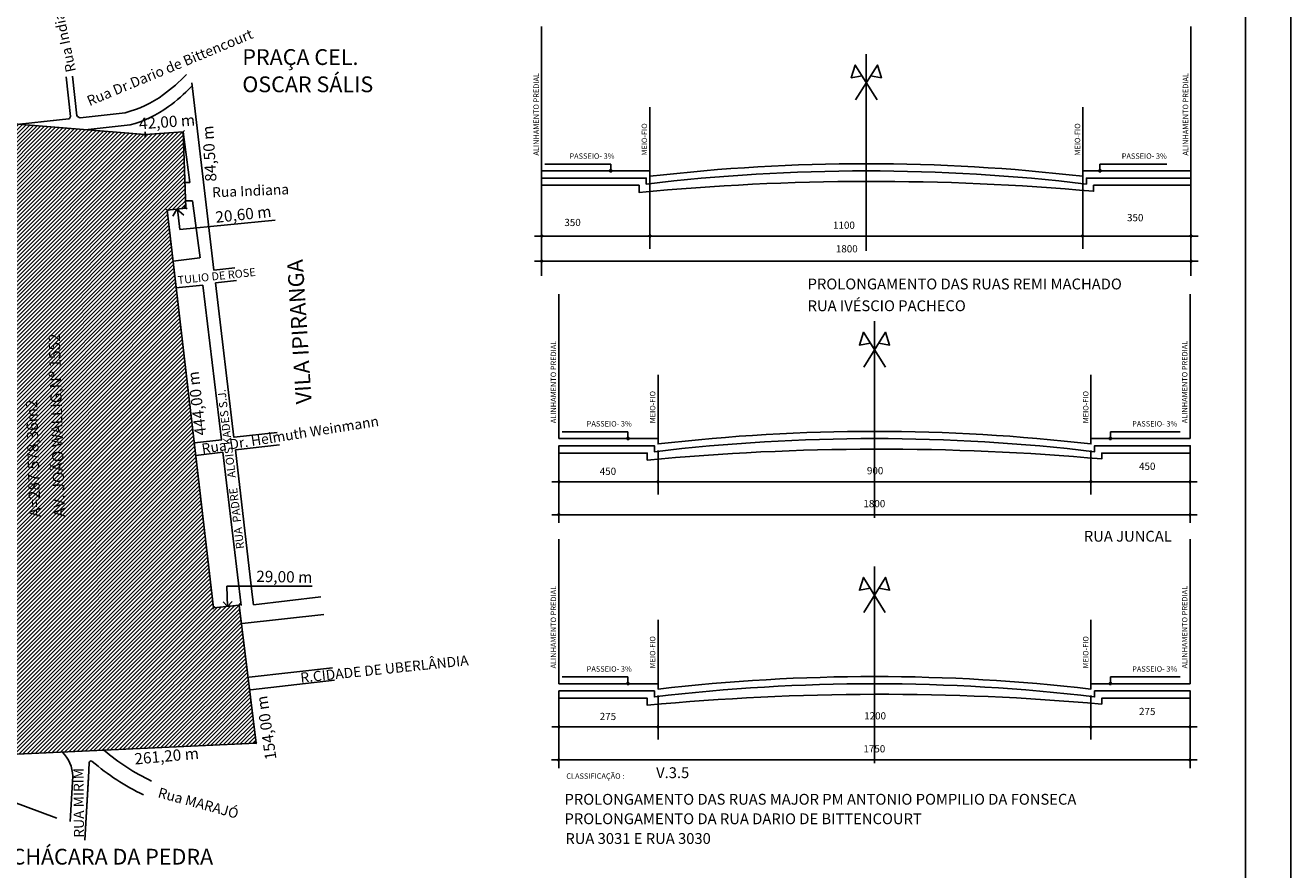
# Model space of a CAD drawing. Extents: x 596141 to 602022, y 2345440 to 2346499.
# Drawn here: x 601374 to 601655, y 2346054 to 2346241 of the extents above; entities that cross this region are included whole.
import ezdxf
from ezdxf.enums import TextEntityAlignment as Align

# ---------------------------------------------------------------- set-up
doc = ezdxf.new("R2010")
doc.units = 0
doc.header["$LTSCALE"] = 1000
doc.linetypes.add('DASHDOT', pattern=[1, 0.5, -0.25, 0, -0.25])
doc.linetypes.add('HIDDEN', pattern=[0.375, 0.25, -0.125])
doc.layers.get('0').update_dxf_attribs({"linetype": 'CONTINUOUS'})
doc.layers.get('DEFPOINTS').update_dxf_attribs({"linetype": 'CONTINUOUS'})
for name, color, linetype in [('CONTORNO', 7, 'CONTINUOUS'), ('ESPEC', 2, 'CONTINUOUS'), ('FOLHA', 7, 'CONTINUOUS'), ('LINVISTA', 13, 'CONTINUOUS'), ('MATRICULAS', 6, 'CONTINUOUS'), ('MEIO-FIO', 7, 'CONTINUOUS'), ('MEIOFIO', 7, 'CONTINUOUS'), ('PAREDE', 6, 'CONTINUOUS'), ('PROJECAO', 13, 'HIDDEN'), ('RECUO', 13, 'DASHDOT'), ('REG120-160', 4, 'CONTINUOUS'), ('REG60-100', 7, 'CONTINUOUS'), ('TEXTO_C_INTERM', 3, 'CONTINUOUS'), ('UNIDADE', 4, 'CONTINUOUS')]:
    doc.layers.add(name, color=color, linetype=linetype)
doc.styles.add('REGUA120', font='simplex.shx', dxfattribs={"width": 1.4})
doc.styles.add('REGUA140', font='simplex.shx', dxfattribs={"width": 1.4})
doc.styles.add('REGUA60', font='simplex.shx', dxfattribs={"width": 1.4})
doc.styles.add('REGUA80', font='simplex.shx', dxfattribs={"width": 1.4})
doc.styles.get("Standard").update_dxf_attribs({"font": 'ISOCP'})

# ---------------------------------------------------------------- blocks, each defined once
blk = doc.blocks.new('INDPONTO')
at = {"color": 4, "linetype": 'BYBLOCK'}
blk.add_lwpolyline([(-0.2, 0.2), (0.2, 0.2), (0.2, -0.2), (-0.2, -0.2)], close=True, dxfattribs=at)
blk = doc.blocks.new('COTAPT')
at = {"color": 0, "linetype": 'BYBLOCK'}
blk.add_line((0, 0), (200, 0), dxfattribs=at)
at = {"color": 6, "linetype": 'BYBLOCK'}
blk.add_lwpolyline([(-20, 20), (20, 20), (20, -20), (-20, -20)], close=True, dxfattribs=at)

msp = doc.modelspace()

# ---------------------------------------------------------------- hatches: boundary and pattern name
h = msp.add_hatch()
h.set_pattern_fill('ANSI31', color=13, scale=5, style=0)
h.set_pattern_definition([(45, (598034.95065, 2345483.0627), (-0.44194174, 0.44194174), [])])
edge = h.paths.add_edge_path()
edge.add_line((601405.376, 2346200.245), (601409.499, 2346200.719))
edge.add_ellipse((601409.517, 2346200.725), major_axis=(-0.019, 0), ratio=0.98929, start_angle=174.94594, end_angle=378.30444, ccw=False)
edge.add_line((601409.564, 2346200.819), (601408.925, 2346217.615))
edge.add_line((601408.925, 2346217.615), (601400.496, 2346217.046))
edge.add_line((601400.496, 2346217.046), (601367.185, 2346219.733))
edge.add_line((601367.185, 2346219.733), (601367.182, 2346219.696))
edge.add_line((601367.182, 2346219.696), (601364.021, 2346219.952))
edge.add_line((601364.021, 2346219.952), (601362.57, 2346220.105))
edge.add_line((601362.57, 2346220.105), (601323.123, 2346223.287))
edge.add_line((601323.123, 2346223.287), (601282.134, 2346224.922))
edge.add_line((601282.134, 2346224.922), (601284.947, 2346197.734))
edge.add_line((601284.947, 2346197.734), (601297.52, 2346198.135))
edge.add_line((601297.52, 2346198.135), (601299.258, 2346189.465))
edge.add_line((601299.258, 2346189.465), (601299.943, 2346183.494))
edge.add_line((601299.943, 2346183.494), (601302, 2346079.541))
edge.add_line((601302, 2346079.541), (601334.775, 2346077.144))
edge.add_line((601334.775, 2346077.144), (601338.293, 2346078.087))
edge.add_line((601338.293, 2346078.087), (601347.968, 2346078.533))
edge.add_line((601347.968, 2346078.533), (601348.028, 2346078.629))
edge.add_arc((601348.369, 2346078.937), 0.46, 180, 222.13306, ccw=False)
edge.add_arc((601348.369, 2346078.937), 0.46, 73.29288, 180, ccw=False)
edge.add_line((601348.501, 2346079.377), (601348.663, 2346079.634))
edge.add_arc((601348.857, 2346079.725), 0.214, 76.05744, 204.93142, ccw=False)
edge.add_line((601348.909, 2346079.932), (601348.885, 2346079.91))
edge.add_line((601348.885, 2346079.91), (601349.194, 2346079.597))
edge.add_line((601349.194, 2346079.597), (601349.187, 2346079.59))
edge.add_arc((601349.087, 2346079.492), 0.14, -135.31736, 44.68251, ccw=False)
edge.add_line((601348.988, 2346079.393), (601348.764, 2346079.172))
edge.add_arc((601348.369, 2346078.937), 0.46, -45.14877, 30.7182, ccw=False)
edge.add_line((601348.693, 2346078.611), (601348.735, 2346078.569))
edge.add_line((601348.735, 2346078.569), (601425.149, 2346082.097))
edge.add_line((601425.149, 2346082.097), (601421.386, 2346112.699))
edge.add_line((601421.386, 2346112.699), (601415.665, 2346112.09))
edge.add_line((601415.665, 2346112.09), (601405.376, 2346200.245))

# ---------------------------------------------------------------- linework, layer by layer
at = {"color": 0, "linetype": 'BYBLOCK'}
for p, q in [((601488.435, 2346210.251), (601488.435, 2346186.522)), ((601512.435, 2346210.251), (601512.435, 2346191.71)), ((601512.435, 2346210.251), (601512.435, 2346191.71)), ((601608.435, 2346210.251), (601608.435, 2346191.71)), ((601608.435, 2346210.251), (601608.435, 2346191.71)), ((601632.435, 2346210.251), (601632.435, 2346186.522)), ((601488.475, 2346194.522), (601512.395, 2346194.522)), ((601512.475, 2346194.522), (601608.395, 2346194.522)), ((601608.475, 2346194.522), (601632.395, 2346194.522)), ((601488.435, 2346186.522), (601488.435, 2346185.668)), ((601488.475, 2346188.952), (601632.395, 2346188.952)), ((601632.435, 2346186.522), (601632.435, 2346185.668)), ((601632.262, 2346147.141), (601632.262, 2346130.903)), ((601492.262, 2346146.977), (601492.262, 2346137.249)), ((601514.262, 2346146.977), (601514.262, 2346137.249)), ((601514.262, 2346146.977), (601514.262, 2346137.249)), ((601610.262, 2346146.977), (601610.262, 2346137.249)), ((601610.262, 2346146.977), (601610.262, 2346137.249)), ((601632.262, 2346146.977), (601632.262, 2346137.249)), ((601492.302, 2346140.041), (601514.222, 2346140.041)), ((601514.302, 2346140.041), (601610.222, 2346140.041)), ((601610.302, 2346140.041), (601632.222, 2346140.041)), ((601492.302, 2346132.718), (601632.222, 2346132.718)), ((601492.259, 2346092.622), (601492.259, 2346082.894)), ((601514.259, 2346092.622), (601514.259, 2346082.894)), ((601514.259, 2346092.622), (601514.259, 2346082.894)), ((601610.259, 2346092.622), (601610.259, 2346082.894)), ((601610.259, 2346092.622), (601610.259, 2346082.894)), ((601632.259, 2346092.786), (601632.259, 2346076.548)), ((601632.259, 2346092.622), (601632.259, 2346082.894)), ((601492.299, 2346085.686), (601514.219, 2346085.686)), ((601514.299, 2346085.686), (601610.219, 2346085.686)), ((601610.299, 2346085.686), (601632.219, 2346085.686)), ((601492.299, 2346078.364), (601632.219, 2346078.364))]:
    msp.add_line(p, q, dxfattribs=at)
at = {"color": 7, "linetype": 'BYBLOCK'}
for p, q in [((601492.262, 2346147.141), (601492.262, 2346130.903)), ((601492.259, 2346092.786), (601492.259, 2346076.548))]:
    msp.add_line(p, q, dxfattribs=at)
at = {"layer": 'CONTORNO', "color": 6}
for p, q in [((601415.866, 2346112.452), (601415.43, 2346111.815)), ((601421.591, 2346113.031), (601421.154, 2346112.394)), ((601425.275, 2346081.998), (601424.831, 2346082.358))]:
    msp.add_line(p, q, dxfattribs=at)
msp.add_lwpolyline([(601408.925, 2346217.615), (601400.496, 2346217.046), (601323.123, 2346223.287), (601282.134, 2346224.922), (601284.947, 2346197.734), (601297.52, 2346198.135), (601299.258, 2346189.465), (601299.943, 2346183.494), (601302, 2346079.541), (601334.775, 2346077.144), (601338.293, 2346078.087), (601425.149, 2346082.097), (601421.386, 2346112.699), (601415.665, 2346112.09), (601405.376, 2346200.245), (601409.567, 2346200.727), (601408.925, 2346217.615)], dxfattribs=at)
at = {"layer": 'DEFPOINTS', "color": 0, "linetype": 'BYBLOCK'}
for p in [(601512.435, 2346218.251), (601512.435, 2346218.251), (601608.435, 2346218.251), (601608.435, 2346218.251), (601488.435, 2346211.269), (601488.435, 2346204.194), (601488.435, 2346194.522), (601512.435, 2346194.522), (601608.435, 2346194.522), (601632.435, 2346194.522), (601632.435, 2346194.522), (601632.435, 2346188.952), (601514.262, 2346154.977), (601514.262, 2346154.977), (601514.262, 2346154.977), (601514.262, 2346154.977), (601610.262, 2346154.977), (601610.262, 2346154.977), (601492.262, 2346151.92), (601492.262, 2346144.846), (601514.262, 2346140.041), (601610.262, 2346140.041), (601632.262, 2346140.041), (601632.262, 2346132.718), (601514.259, 2346100.622), (601514.259, 2346100.622), (601610.259, 2346100.622), (601610.259, 2346100.622), (601492.259, 2346097.565), (601492.259, 2346090.491), (601514.259, 2346085.686), (601610.259, 2346085.686), (601632.259, 2346085.686), (601632.259, 2346078.364)]:
    msp.add_point(p, dxfattribs=at)
at = {"layer": 'ESPEC'}
for p, q in [((601503.749, 2346210.479), (601489.164, 2346210.479)), ((601503.749, 2346208.962), (601503.749, 2346210.479)), ((601612.254, 2346210.479), (601627.076, 2346210.479)), ((601612.254, 2346208.962), (601612.254, 2346210.479)), ((601507.576, 2346151.13), (601492.991, 2346151.13)), ((601507.576, 2346149.613), (601507.576, 2346151.13)), ((601614.573, 2346151.13), (601630.056, 2346151.13)), ((601614.573, 2346149.613), (601614.573, 2346151.13)), ((601507.573, 2346096.776), (601492.988, 2346096.776)), ((601507.573, 2346095.259), (601507.573, 2346096.776)), ((601614.57, 2346096.776), (601630.052, 2346096.776)), ((601614.57, 2346095.259), (601614.57, 2346096.776))]:
    msp.add_line(p, q, dxfattribs=at)
at = {"layer": 'FOLHA', "color": 7, "linetype": 'CONTINUOUS'}
msp.add_line((601654.549, 2345440.346), (601654.549, 2346499.296), dxfattribs=at)
at = {"layer": 'FOLHA', "color": 5, "linetype": 'CONTINUOUS'}
msp.add_line((601644.549, 2345450.346), (601644.549, 2346489.978), dxfattribs=at)
at = {"layer": 'LINVISTA', "color": 6}
for points in [[(601488.435, 2346205.762), (601510.035, 2346205.762), (601510.035, 2346204.188, -0.0458545), (601610.835, 2346204.44), (601610.835, 2346205.762), (601632.435, 2346205.762), (601632.435, 2346207.362), (601609.235, 2346207.362), (601609.235, 2346206.04, 0.0596825), (601511.635, 2346206.04), (601511.635, 2346207.362), (601488.435, 2346207.362)], [(601492.262, 2346146.413), (601511.862, 2346146.413), (601511.862, 2346144.84, -0.0458545), (601612.662, 2346145.092), (601612.662, 2346146.413), (601632.262, 2346146.413), (601632.262, 2346148.013), (601611.062, 2346148.013), (601611.062, 2346146.692, 0.0596825), (601513.462, 2346146.692), (601513.462, 2346148.013), (601492.262, 2346148.013)], [(601492.259, 2346092.059), (601511.859, 2346092.059), (601511.859, 2346090.485, -0.0458545), (601612.659, 2346090.737), (601612.659, 2346092.059), (601632.259, 2346092.059), (601632.259, 2346093.659), (601611.059, 2346093.659), (601611.059, 2346092.337, 0.0596825), (601513.459, 2346092.337), (601513.459, 2346093.659), (601492.259, 2346093.659)]]:
    msp.add_lwpolyline(points, format="xyb", close=True, dxfattribs=at)
at = {"layer": 'MATRICULAS'}
for p, q in [((601400.528, 2346217.593), (601400.55, 2346216.345)), ((601409.216, 2346217.934), (601408.623, 2346217.303)), ((601405.643, 2346200.03), (601404.955, 2346200.62)), ((601409.821, 2346200.51), (601409.132, 2346201.1))]:
    msp.add_line(p, q, dxfattribs=at)
at = {"layer": 'MEIO-FIO'}
for p, q in [((601383.961, 2346220.982), (601383.003, 2346229.832)), ((601385.353, 2346221.132), (601384.395, 2346229.983)), ((601415.729, 2346186.952), (601410.837, 2346228.512)), ((601383.603, 2346220.492), (601372.662, 2346219.285)), ((601383.603, 2346220.492), (601377.372, 2346219.804)), ((601396.066, 2346221.857), (601386.112, 2346220.754)), ((601396.066, 2346221.857), (601386.112, 2346220.754)), ((601397.153, 2346219.184), (601387.2, 2346218.081)), ((601408.925, 2346217.615), (601410.443, 2346206.368)), ((601410.993, 2346202.297), (601412.694, 2346189.692)), ((601406.7, 2346188.97), (601412.61, 2346189.684)), ((601415.729, 2346186.952), (601420.406, 2346187.475)), ((601407.316, 2346183.001), (601413.33, 2346183.615)), ((601417.436, 2346149.328), (601413.33, 2346183.615)), ((601416.084, 2346184.143), (601420.761, 2346184.666)), ((601416.084, 2346184.143), (601420.178, 2346149.886)), ((601420.23, 2346149.893), (601429.773, 2346150.986)), ((601411.49, 2346148.663), (601417.526, 2346149.338)), ((601420.515, 2346147.121), (601430.285, 2346148.241)), ((601420.515, 2346147.121), (601424.268, 2346115.073)), ((601411.75, 2346145.854), (601417.757, 2346146.579)), ((601417.757, 2346146.579), (601421.773, 2346112.593)), ((601424.267, 2346115.078), (601424.554, 2346112.767)), ((601439.497, 2346114.508), (601424.554, 2346112.767)), ((601440.124, 2346110.631), (601422.051, 2346108.602)), ((601423.557, 2346096.689), (601442.04, 2346098.783)), ((601423.872, 2346093.907), (601442.487, 2346096.016))]:
    msp.add_line(p, q, dxfattribs=at)
for centre, radius, start, end in [((601384.85, 2346253.642), 34.051, 305.37809, 316.78155), ((601390.591, 2346244.418), 23.216, 283.63939, 307.00624), ((601390.591, 2346244.418), 23.216, 283.63939, 307.00624), ((601385.938, 2346250.969), 34.051, 305.37809, 316.78155), ((601391.679, 2346241.745), 23.216, 283.63939, 307.00624), ((601383.174, 2346221.181), 0.812, 301.97193, 345.80094), ((601383.174, 2346221.181), 0.812, 301.97193, 345.80094), ((601386.285, 2346221.913), 1.171, 216.75243, 261.52714), ((601386.285, 2346221.913), 1.171, 216.75243, 261.52714)]:
    msp.add_arc(centre, radius, start, end, dxfattribs=at)
at = {"layer": 'MEIOFIO'}
for p, q in [((601387.924, 2346074.396), (601388.108, 2346077.763)), ((601384.441, 2346074.795), (601383.89, 2346064.679)), ((601387.935, 2346074.595), (601387.171, 2346060.567)), ((601387.171, 2346060.567), (601387.924, 2346074.396)), ((601360.293, 2346073.116), (601380.961, 2346065.423))]:
    msp.add_line(p, q, dxfattribs=at)
for centre, radius, start, end in [((601376.663, 2346074.581), 7.78, 1.51547, 45.04009), ((601420.838, 2346114.322), 44.823, 228.91405, 245.06207), ((601388.507, 2346077.741), 0.4, 49.08441, 176.8811), ((601421.215, 2346115.48), 49.54, 229.08441, 244.83119)]:
    msp.add_arc(centre, radius, start, end, dxfattribs=at)
at = {"layer": 'PAREDE', "color": 2}
for points in [[(601632.435, 2346208.962), (601608.435, 2346208.962), (601608.435, 2346207.762, 0.0581459), (601512.435, 2346207.762), (601512.435, 2346208.962), (601488.435, 2346208.962)], [(601632.262, 2346149.613), (601610.262, 2346149.613), (601610.262, 2346148.413, 0.0581459), (601514.262, 2346148.413), (601514.262, 2346149.613), (601492.262, 2346149.613)], [(601632.259, 2346095.259), (601610.259, 2346095.259), (601610.259, 2346094.059, 0.0581459), (601514.259, 2346094.059), (601514.259, 2346095.259), (601492.259, 2346095.259)]]:
    msp.add_lwpolyline(points, format="xyb", dxfattribs=at)
at = {"layer": 'PROJECAO'}
for p, q in [((601488.435, 2346208.962), (601488.435, 2346240.997)), ((601632.435, 2346208.962), (601632.435, 2346240.997)), ((601512.435, 2346208.962), (601512.435, 2346223.101)), ((601608.435, 2346208.962), (601608.435, 2346223.101)), ((601492.262, 2346149.613), (601492.262, 2346181.648)), ((601632.262, 2346149.613), (601632.262, 2346181.648)), ((601514.262, 2346149.613), (601514.262, 2346163.752)), ((601610.262, 2346149.613), (601610.262, 2346163.752)), ((601492.259, 2346095.259), (601492.259, 2346127.293)), ((601632.259, 2346095.259), (601632.259, 2346127.293)), ((601514.259, 2346095.259), (601514.259, 2346109.398)), ((601610.259, 2346095.259), (601610.259, 2346109.398))]:
    msp.add_line(p, q, dxfattribs=at)
at = {"layer": 'RECUO'}
for p, q in [((601560.435, 2346191.256), (601560.435, 2346234.86)), ((601562.262, 2346132.016), (601562.262, 2346175.62)), ((601562.259, 2346077.661), (601562.259, 2346121.265))]:
    msp.add_line(p, q, dxfattribs=at)
at = {"layer": 'REG60-100'}
for points in [[(601562.83, 2346224.676), (601557.988, 2346232.415), (601557.092, 2346229.597), (601559.483, 2346230.026)], [(601558.04, 2346224.676), (601562.882, 2346232.415), (601563.778, 2346229.597), (601561.387, 2346230.026)], [(601564.657, 2346165.436), (601559.815, 2346173.175), (601558.919, 2346170.357), (601561.31, 2346170.786)], [(601564.657, 2346165.436), (601559.815, 2346173.175), (601558.919, 2346170.357), (601561.31, 2346170.786)], [(601559.868, 2346165.436), (601564.709, 2346173.175), (601565.605, 2346170.357), (601563.214, 2346170.786)], [(601559.868, 2346165.436), (601564.709, 2346173.175), (601565.605, 2346170.357), (601563.214, 2346170.786)], [(601564.653, 2346111.082), (601559.812, 2346118.82), (601558.915, 2346116.002), (601561.307, 2346116.431)], [(601559.864, 2346111.082), (601564.706, 2346118.82), (601565.602, 2346116.002), (601563.211, 2346116.431)]]:
    msp.add_lwpolyline(points, dxfattribs=at)
at = {"layer": 'UNIDADE'}
for p, q in [((601407.571, 2346200.497), (601406.651, 2346198.936)), ((601407.571, 2346200.497), (601409.101, 2346199.152)), ((601418.604, 2346116.863), (601437.562, 2346116.863))]:
    msp.add_line(p, q, dxfattribs=at)
at = {"layer": 'UNIDADE', "color": 7}
for points in [[(601409.116, 2346206.368), (601410.443, 2346206.368)], [(601409.568, 2346202.297), (601410.993, 2346202.297)]]:
    msp.add_lwpolyline(points, dxfattribs=at)
at = {"layer": 'UNIDADE'}
for points in [[(601407.66, 2346200.448), (601408.236, 2346195.986), (601429.351, 2346198.001)], [(601418.747, 2346112.418), (601418.604, 2346116.863)], [(601418.747, 2346112.418), (601417.78, 2346113.432)], [(601418.747, 2346112.418), (601419.82, 2346113.517)]]:
    msp.add_lwpolyline(points, dxfattribs=at)

# ---------------------------------------------------------------- block references
at = {"color": 0, "linetype": 'BYBLOCK', "xscale": 0.008000000000000004, "yscale": 0.008000000000000004, "zscale": 0.008000000000000004, "rotation": 180}
for p in [(601488.467, 2346194.522), (601512.467, 2346194.522), (601608.403, 2346194.522), (601488.435, 2346188.952), (601492.294, 2346140.041), (601514.23, 2346140.041), (601610.23, 2346140.041), (601492.262, 2346132.718), (601492.291, 2346085.686), (601514.227, 2346085.686), (601610.227, 2346085.686), (601492.259, 2346078.364)]:
    msp.add_blockref('COTAPT', p, dxfattribs=at)
at = {"color": 0, "linetype": 'BYBLOCK', "xscale": 0.008000000000000004, "yscale": 0.008000000000000004, "zscale": 0.008000000000000004}
for p in [(601512.467, 2346194.522), (601608.403, 2346194.522), (601632.435, 2346194.522), (601632.435, 2346188.952), (601514.23, 2346140.041), (601610.23, 2346140.041), (601632.23, 2346140.041), (601632.23, 2346132.718), (601514.227, 2346085.686), (601610.227, 2346085.686), (601632.227, 2346085.686), (601632.227, 2346078.364)]:
    msp.add_blockref('COTAPT', p, dxfattribs=at)
at = {"layer": 'ESPEC', "rotation": 90}
for p in [(601503.749, 2346208.962), (601507.576, 2346149.613), (601507.573, 2346095.259)]:
    msp.add_blockref('INDPONTO', p, dxfattribs=at)
at = {"layer": 'ESPEC', "xscale": -1, "rotation": 270}
for p in [(601612.254, 2346208.962), (601614.573, 2346149.613), (601614.57, 2346095.259)]:
    msp.add_blockref('INDPONTO', p, dxfattribs=at)

# ---------------------------------------------------------------- texts
at = {"color": 7, "linetype": 'BYBLOCK', "style": 'REGUA80'}
for s, p in [('350', (601495.292, 2346196.726)), ('1100', (601555.476, 2346196.119)), ('350', (601620.071, 2346197.789)), ('1800', (601556.106, 2346190.887)), ('450', (601622.734, 2346142.667)), ('450', (601503.138, 2346141.558)), ('900', (601562.391, 2346141.698)), ('1800', (601562.218, 2346134.391)), ('275', (601503.135, 2346087.204)), ('1200', (601562.387, 2346087.343)), ('275', (601622.731, 2346088.313)), ('1750', (601562.215, 2346080.036))]:
    msp.add_text(s, height=1.6, dxfattribs=at).set_placement(p, align=Align.CENTER)
at = {"layer": 'ESPEC', "color": 7, "style": 'REGUA60'}
for p in [(601504.6, 2346211.637), (601627.077, 2346211.637), (601508.427, 2346152.288), (601629.396, 2346152.288), (601508.424, 2346097.933), (601629.393, 2346097.933)]:
    msp.add_text('PASSEIO- 3%', height=1.2, dxfattribs=at).set_placement(p, align=Align.RIGHT)
at = {"layer": 'REG120-160'}
for s, height, style, p in [('PRAÇA CEL. ', 3.5, 'REGUA140', (601422.064, 2346232.441)), ('OSCAR SÁLIS', 3.5, 'REGUA140', (601422.064, 2346226.402)), ('PROLONGAMENTO DAS RUAS REMI MACHADO ', 2.4, 'REGUA120', (601547.423, 2346182.681)), ('RUA IVÉSCIO PACHECO ', 2.4, 'REGUA120', (601547.423, 2346177.857)), ('RUA JUNCAL', 2.4, 'REGUA120', (601608.676, 2346126.757)), ('CLASSIFICAÇÃO :', 1.2, 'REGUA120', (601493.912, 2346074.18)), ('PROLONGAMENTO DAS RUAS MAJOR PM ANTONIO POMPILIO DA FONSECA', 2.4, 'REGUA120', (601493.512, 2346068.443)), ('PROLONGAMENTO DA RUA DARIO DE BITTENCOURT', 2.4, 'REGUA120', (601493.512, 2346064.12)), ('RUA 3031 E RUA 3030', 2.4, 'REGUA120', (601493.694, 2346059.74)), ('CHÁCARA DA PEDRA', 3.5, 'REGUA140', (601370.892, 2346055.164))]:
    msp.add_text(s, height=height, dxfattribs=dict(at, style=style)).set_placement(p)
at = {"layer": 'REG120-160', "style": 'REGUA140'}
msp.add_text('VILA IPIRANGA', height=3.5, rotation=93.58042, dxfattribs=at).set_placement((601437.46, 2346157.378))
at = {"layer": 'REG120-160', "color": 5, "style": 'REGUA120'}
msp.add_text('V.3.5', height=2.4, dxfattribs=at).set_placement((601513.831, 2346074.335))
at = {"layer": 'REG60-100', "style": 'REGUA60'}
for s, height, rotation, p in [('Rua Indiana', 2.25, 101.90104, (601385.18, 2346231.097)), ('Rua Dr.Dario de Bittencourt', 2.25, 22.55831, (601388.186, 2346223.305)), ('ALINHAMENTO PREDIAL', 1.2, 90, (601487.819, 2346212.356)), ('ALINHAMENTO PREDIAL', 1.2, 90, (601631.819, 2346212.356)), ('MEIO-FIO', 1.2, 90, (601511.819, 2346212.356)), ('MEIO-FIO', 1.2, 90, (601607.871, 2346212.356)), ('Rua Indiana', 2.25, 2.42645, (601415.407, 2346203.067)), ('TULIO DE ROSE', 1.77156, 6.08822, (601407.818, 2346183.838)), ('ALINHAMENTO PREDIAL', 1.2, 90, (601491.646, 2346153.007)), ('ALINHAMENTO PREDIAL', 1.2, 90, (601631.646, 2346153.007)), ('RUA  PADRE    ALOIS KADES S.J.', 1.8, 96.74945, (601422.498, 2346125.242)), ('MEIO-FIO', 1.2, 90, (601513.646, 2346153.007)), ('MEIO-FIO', 1.2, 90, (601609.699, 2346153.007)), ('Rua Dr. Helmuth Weinmann', 2.25, 9.00106, (601413.232, 2346146.21)), ('ALINHAMENTO PREDIAL', 1.2, 90, (601491.642, 2346098.652)), ('ALINHAMENTO PREDIAL', 1.2, 90, (601631.642, 2346098.652)), ('MEIO-FIO', 1.2, 90, (601513.642, 2346098.652)), ('MEIO-FIO', 1.2, 90, (601609.695, 2346098.652)), ('R.CIDADE DE UBERLÂNDIA', 2.25, 6.00716, (601435.051, 2346095.449)), ('RUA MIRIM', 2.25, 90.46781, (601386.971, 2346061.144)), ('Rua MARAJÓ', 2.25, 344.78565, (601403.18, 2346070.122))]:
    msp.add_text(s, height=height, rotation=rotation, dxfattribs=at).set_placement(p)
at = {"layer": 'TEXTO_C_INTERM', "char_height": 2.5, "attachment_point": 1}
for s, insert, rotation in [('\\fArial|b1|i0|c0|p34;42,00 m', (601399.065, 2346220.654), 3.97616), ('\\fArial|b1|i0|c0|p34;84,50 m', (601413.859, 2346206.5), 93.34826), ('\\fArial|b1|i0|c0|p34;20,60 m', (601415.977, 2346199.916), 6.19197), ('\\fArial|b1|i0|c0|p34;AV. JOÃO WALLIG,Nº 1552', (601380.275, 2346132.178), 91.68), ('\\fArial|b1|i0|c0|p34;444,00 m', (601411.587, 2346150.12), 96.84876), ('\\fArial|b1|i0|c0|p34;A=287.578,36m2', (601374.82, 2346132.178), 91.68), ('\\fArial|b1|i0|c0|p34;29,00 m', (601425.174, 2346120.339), 358.95463), ('\\fArial|b1|i0|c0|p34;154,00 m', (601427.184, 2346078.194), 98.43431), ('\\fArial|b1|i0|c0|p34;261,20 m', (601398.02, 2346079.821), 5.2054)]:
    msp.add_mtext(s, dxfattribs=dict(at, insert=insert, rotation=rotation))

doc.saveas('drawing.dxf')
